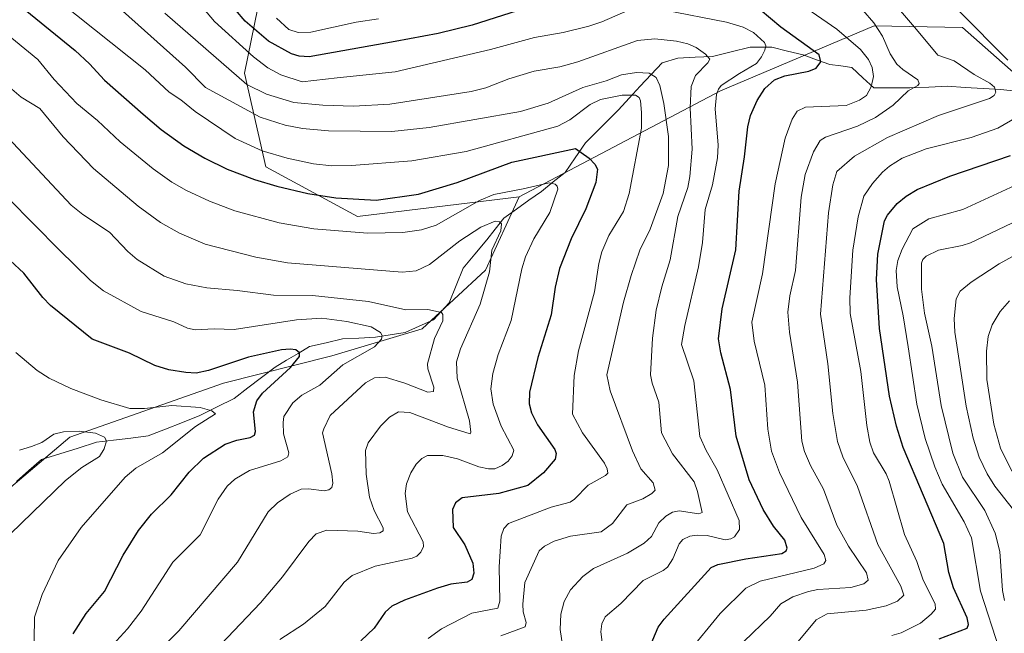
# Model space of a CAD drawing. Units: metres. Extents: x 657977 to 661429, y 4758013 to 4760406.
# Drawn here: x 659552 to 659799, y 4760096 to 4760250 of the extents above; entities that cross this region are included whole.
import ezdxf

# ---------------------------------------------------------------- set-up
doc = ezdxf.new("R2010")
doc.units = ezdxf.units.M
doc.header["$MEASUREMENT"] = 0
for name, color, linetype, lineweight in [('Arbolado forestal CxS', 92, 'Continuous', 0), ('Corriente natural lineal', 142, 'Continuous', 13), ('Curva de nivel maestra', 36, 'Continuous', 30), ('Curva de nivel normal', 36, 'Continuous', 0)]:
    doc.layers.add(name, color=color, linetype=linetype, lineweight=lineweight)

# ---------------------------------------------------------------- blocks, each defined once
blk = doc.blocks.new('*U150')
at = {"layer": 'Arbolado forestal CxS', "color": 92, "linetype": 'Continuous', "lineweight": 0}
blk.add_polyline3d([(659809.52, 4760229.75, 1122.62), (659789, 4760247.95, 1118.56), (659766.77, 4760248.34, 1109.82), (659728.22, 4760232.03, 1097.22), (659677.72, 4760205.44, 1068.53), (659637.13, 4760200.55, 1070.38), (659614.13, 4760213, 1075.83), (659608.79, 4760236.44, 1090.06), (659615.41, 4760268.9, 1110.23), (659631, 4760294.48, 1119.83), (659671.16, 4760336.84, 1137.74), (659703.21, 4760349.24, 1158.57), (659727.02, 4760363.98, 1154.34), (659731.02, 4760367.23, 1152.87), (660514.92, 4760385.51, 1377.65)], dxfattribs=at)
blk = doc.blocks.new('*U151')
at = {"layer": 'Arbolado forestal CxS', "color": 92, "linetype": 'Continuous', "lineweight": 0}
blk.add_polyline3d([(659466.9412, 4760361.0673, 1038.4069), (659731.0152, 4760367.2267, 1152.8738), (659727.0185, 4760363.9795, 1154.3351), (659703.2137, 4760349.2429, 1158.5684), (659671.1589, 4760336.8363, 1137.7448), (659630.9961, 4760294.4779, 1119.8325), (659615.4089, 4760268.9033, 1110.2332), (659608.7877, 4760236.4397, 1090.0567), (659614.1321, 4760213.0001, 1075.8283), (659637.1315, 4760200.5509, 1070.3782), (659677.7159, 4760205.4415, 1068.5332), (659669.2617, 4760187.0517, 1066.5934), (659653.3947, 4760172.3179, 1060.1165), (659630.7271, 4760165.5183, 1055.8378), (659603.5255, 4760158.7175, 1047.0648), (659564.9911, 4760145.1179, 1038.8787), (659543.4571, 4760126.9833, 1036.9241)], dxfattribs=at)
blk = doc.blocks.new('*U164')
at = {"layer": 'Curva de nivel normal', "color": 36, "linetype": 'Continuous', "lineweight": 0}
blk.add_polyline3d([(659588.77, 4760251.52, 1090), (659609.35, 4760233.66, 1090), (659614.33, 4760231.23, 1090), (659621.17, 4760229.11, 1090), (659628.41, 4760228.42, 1090), (659636.14, 4760228.18, 1090), (659645.23, 4760228.68, 1090), (659665.69, 4760231.89, 1090), (659669.33, 4760232.82, 1090), (659675.09, 4760235.03, 1090), (659681.49, 4760236.99, 1090), (659687.9, 4760238.06, 1090), (659692.41, 4760239.31, 1090), (659707.39, 4760244.7, 1090), (659711.77, 4760245.05, 1090), (659717.17, 4760244.54, 1090), (659720.01, 4760243.81, 1090), (659722.09, 4760242.91, 1090), (659724.47, 4760241.27, 1090), (659725.53, 4760240, 1090), (659725.02, 4760239.07, 1090), (659721.96, 4760235.85, 1090), (659720.88, 4760233.14, 1090), (659720.59, 4760227.78, 1090), (659721.08, 4760217.37, 1090), (659720.55, 4760210.52, 1090), (659720.03, 4760207.78, 1090), (659717.55, 4760200.49, 1090), (659715.62, 4760189.66, 1090), (659713.49, 4760182.88, 1090), (659712.12, 4760177.01, 1090), (659711.15, 4760170.02, 1090), (659710.69, 4760160.79, 1090), (659711.09, 4760158.71, 1090), (659712.79, 4760153.94, 1090), (659713.42, 4760146.24, 1090), (659716.22, 4760140.94, 1090), (659721.65, 4760133.93, 1090), (659722.5, 4760131.55, 1090), (659723.66, 4760126.26, 1090), (659722.79, 4760125.94, 1090), (659717.88, 4760126.67, 1090), (659716.19, 4760126.31, 1090), (659714.51, 4760125.35, 1090), (659712.79, 4760123.68, 1090), (659710.91, 4760120.25, 1090), (659709.08, 4760118.56, 1090), (659704.91, 4760116.04, 1090), (659696.37, 4760112.2, 1090), (659693.71, 4760110.22, 1090), (659690.63, 4760106.82, 1090), (659688.97, 4760103.96, 1090), (659688.17, 4760100.79, 1090), (659687.96, 4760096.87, 1090), (659688.69, 4760092.4, 1090)], dxfattribs=at)
blk = doc.blocks.new('*U165')
at = {"layer": 'Curva de nivel normal', "color": 36, "linetype": 'Continuous', "lineweight": 0}
blk.add_polyline3d([(659743.95, 4760089.4, 1115), (659752.27, 4760099.34, 1115), (659754.98, 4760100.85, 1115), (659764.78, 4760101.79, 1115), (659769.77, 4760102.84, 1115), (659772.62, 4760104.02, 1115), (659774.21, 4760105.51, 1115), (659773.52, 4760107.75, 1115), (659767.74, 4760118.22, 1115), (659762.57, 4760132.82, 1115), (659758.9, 4760140.2, 1115), (659757.58, 4760144.04, 1115), (659756.43, 4760151.06, 1115), (659755.2, 4760163.57, 1115), (659753.32, 4760176, 1115), (659755.32, 4760201.46, 1115), (659756.4, 4760208.47, 1115), (659757.45, 4760211.82, 1115), (659761.87, 4760215.64, 1115), (659770.15, 4760220.36, 1115), (659782.96, 4760225.83, 1115), (659795.7, 4760230.15, 1115), (659796.9, 4760230.83, 1115), (659797.34, 4760231.71, 1115), (659796.96, 4760232.99, 1115), (659795.84, 4760233.94, 1115), (659791.9, 4760236.15, 1115), (659786.89, 4760239.53, 1115), (659782.74, 4760240.99, 1115), (659777.38, 4760247.45, 1115), (659773.41, 4760252.13, 1115)], dxfattribs=at)
blk = doc.blocks.new('*U169')
at = {"layer": 'Curva de nivel normal', "color": 36, "linetype": 'Continuous', "lineweight": 0}
blk.add_polyline3d([(659576.58, 4760253.57, 1085), (659593.94, 4760237.97, 1085), (659598.96, 4760232.91, 1085), (659612.75, 4760225.42, 1085), (659619, 4760223.46, 1085), (659623.36, 4760222.61, 1085), (659629.83, 4760221.98, 1085), (659645.79, 4760221.81, 1085), (659655.09, 4760222.81, 1085), (659678.04, 4760226.88, 1085), (659684.98, 4760228.98, 1085), (659693.69, 4760232.88, 1085), (659699.53, 4760234.52, 1085), (659703.39, 4760236.02, 1085), (659707.12, 4760236.65, 1085), (659710.32, 4760236.43, 1085), (659712.08, 4760235.38, 1085), (659712.97, 4760233.35, 1085), (659714.04, 4760228.9, 1085), (659715.19, 4760220.61, 1085), (659715.22, 4760213.27, 1085), (659713.87, 4760206.32, 1085), (659710.58, 4760197.32, 1085), (659707.95, 4760192.1, 1085), (659705.83, 4760185.75, 1085), (659703.91, 4760179, 1085), (659699.74, 4760160.79, 1085), (659700.58, 4760156.79, 1085), (659706.11, 4760141.72, 1085), (659708.27, 4760137.25, 1085), (659711.36, 4760133.67, 1085), (659711.82, 4760131.85, 1085), (659711.03, 4760131.04, 1085), (659708.7, 4760129.68, 1085), (659704.75, 4760128.16, 1085), (659701.17, 4760123.49, 1085), (659698.26, 4760121.39, 1085), (659690.58, 4760120.28, 1085), (659686.47, 4760119.08, 1085), (659684.05, 4760117.85, 1085), (659682.72, 4760116.68, 1085), (659679.14, 4760108.72, 1085), (659678.62, 4760103.24, 1085), (659678.74, 4760101.37, 1085), (659679.49, 4760098.63, 1085), (659679.21, 4760097.57, 1085), (659673.14, 4760095.28, 1085)], dxfattribs=at)
blk = doc.blocks.new('*U171')
at = {"layer": 'Curva de nivel normal', "color": 36, "linetype": 'Continuous', "lineweight": 0}
blk.add_polyline3d([(659551.4, 4760166.4, 1045), (659556.76, 4760161.86, 1045), (659559.73, 4760159.97, 1045), (659565.21, 4760157.33, 1045), (659572.7, 4760154.52, 1045), (659580.04, 4760152.35, 1045), (659583.69, 4760152.32, 1045), (659590.53, 4760153.14, 1045), (659597.64, 4760152.63, 1045), (659600.56, 4760151.79, 1045), (659601.51, 4760151, 1045), (659596.52, 4760147.82, 1045), (659588.19, 4760141.23, 1045), (659581.51, 4760137.34, 1045), (659578.82, 4760135.14, 1045), (659567.78, 4760122.49, 1045), (659562.01, 4760114.19, 1045), (659557.97, 4760105.67, 1045), (659556.07, 4760100.01, 1045), (659556.03, 4760094.25, 1045), (659557.75, 4760084.7, 1045), (659557.55, 4760082.7, 1045), (659553.23, 4760074.16, 1045), (659550.33, 4760067.24, 1045)], dxfattribs=at)
blk = doc.blocks.new('*U175')
at = {"layer": 'Curva de nivel normal', "color": 36, "linetype": 'Continuous', "lineweight": 0}
blk.add_polyline3d([(659801.33, 4760136.66, 1145), (659798.52, 4760142.37, 1145), (659796.84, 4760148.41, 1145), (659795.05, 4760159.6, 1145), (659794.95, 4760166.74, 1145), (659795.39, 4760170.45, 1145), (659796.41, 4760173.33, 1145), (659798.38, 4760176.65, 1145), (659800.78, 4760179.36, 1145)], dxfattribs=at)
blk = doc.blocks.new('*U176')
at = {"layer": 'Curva de nivel normal', "color": 36, "linetype": 'Continuous', "lineweight": 0}
blk.add_polyline3d([(659534.84, 4760235.81, 1060), (659565.26, 4760203.38, 1060), (659568.2, 4760200.98, 1060), (659574.92, 4760196.61, 1060), (659579.54, 4760191.71, 1060), (659581.89, 4760189.76, 1060), (659588.61, 4760185.58, 1060), (659594.04, 4760183.63, 1060), (659599.37, 4760182.59, 1060), (659606.98, 4760181.96, 1060), (659616.04, 4760180.74, 1060), (659625.86, 4760180.66, 1060), (659639.94, 4760179.2, 1060), (659649.27, 4760177.14, 1060), (659654.78, 4760177.15, 1060), (659658.19, 4760176.41, 1060), (659658.59, 4760175.95, 1060), (659658.56, 4760174.31, 1060), (659656.49, 4760169.91, 1060), (659654.72, 4760163.52, 1060), (659654.81, 4760162.33, 1060), (659656.26, 4760157.74, 1060), (659656.19, 4760156.58, 1060), (659654.75, 4760156.48, 1060), (659649.01, 4760158.74, 1060), (659644.1, 4760160.19, 1060), (659641.38, 4760160, 1060), (659639.13, 4760158.78, 1060), (659630.32, 4760150.55, 1060), (659628.67, 4760147.21, 1060), (659628.36, 4760146.24, 1060), (659630.74, 4760135.99, 1060), (659630.97, 4760133.63, 1060), (659630.73, 4760132.56, 1060), (659629.98, 4760131.93, 1060), (659628.8, 4760131.67, 1060), (659624.86, 4760132.21, 1060), (659623.01, 4760132.14, 1060), (659620.21, 4760130.82, 1060), (659617.05, 4760128.7, 1060), (659614.75, 4760126.44, 1060), (659606.99, 4760113.8, 1060), (659592.27, 4760096.57, 1060), (659581.78, 4760085.9, 1060)], dxfattribs=at)
blk = doc.blocks.new('*U178')
at = {"layer": 'Curva de nivel normal', "color": 36, "linetype": 'Continuous', "lineweight": 0}
blk.add_polyline3d([(659798.26, 4760091.77, 1130), (659793.49, 4760106.53, 1130), (659791.24, 4760119.92, 1130), (659789.35, 4760123.89, 1130), (659783.84, 4760133.37, 1130), (659781.98, 4760137.75, 1130), (659779.6, 4760144.79, 1130), (659777.48, 4760153.44, 1130), (659775.31, 4760167.83, 1130), (659774.08, 4760175.63, 1130), (659772.54, 4760182.83, 1130), (659772.28, 4760187, 1130), (659772.77, 4760189.44, 1130), (659773.86, 4760192.31, 1130), (659776.47, 4760197.39, 1130), (659780.49, 4760199.91, 1130), (659789.02, 4760202.27, 1130), (659818.42, 4760215.82, 1130)], dxfattribs=at)
blk = doc.blocks.new('*U180')
at = {"layer": 'Curva de nivel normal', "color": 36, "linetype": 'Continuous', "lineweight": 0}
blk.add_polyline3d([(659801.76, 4760126.93, 1140), (659797.06, 4760132.85, 1140), (659795.13, 4760135.93, 1140), (659793.16, 4760140.1, 1140), (659791.6, 4760144.92, 1140), (659789.87, 4760152.92, 1140), (659787.05, 4760171.52, 1140), (659786.89, 4760174.89, 1140), (659787.33, 4760179.88, 1140), (659788.35, 4760181.82, 1140), (659791.12, 4760184.03, 1140), (659798.17, 4760188.62, 1140), (659804.65, 4760192.24, 1140)], dxfattribs=at)
blk = doc.blocks.new('*U185')
at = {"layer": 'Curva de nivel normal', "color": 36, "linetype": 'Continuous', "lineweight": 0}
blk.add_polyline3d([(659562.49, 4760254.29, 1080), (659583.87, 4760237.33, 1080), (659589.9, 4760231.71, 1080), (659592.83, 4760229.82, 1080), (659596.4, 4760226.87, 1080), (659606.4, 4760220.09, 1080), (659613.2, 4760217.02, 1080), (659619.49, 4760215.16, 1080), (659626.1, 4760213.75, 1080), (659630.73, 4760213.23, 1080), (659635.67, 4760213.29, 1080), (659650.77, 4760214.52, 1080), (659664.44, 4760216.84, 1080), (659687.41, 4760223.16, 1080), (659690.44, 4760224.77, 1080), (659695.49, 4760228.63, 1080), (659698.15, 4760229.9, 1080), (659703.54, 4760230.92, 1080), (659706.93, 4760230.93, 1080), (659707.79, 4760230.39, 1080), (659708.14, 4760229.5, 1080), (659708.44, 4760226.6, 1080), (659708.37, 4760222.64, 1080), (659705.29, 4760206.3, 1080), (659703.9, 4760201.8, 1080), (659700.17, 4760195.77, 1080), (659698.42, 4760191.62, 1080), (659697.67, 4760188.7, 1080), (659696.6, 4760181.62, 1080), (659692.57, 4760166.79, 1080), (659691.49, 4760160.63, 1080), (659691.13, 4760150.92, 1080), (659693.59, 4760146.23, 1080), (659699.14, 4760138.61, 1080), (659699.82, 4760137.21, 1080), (659699.94, 4760136.15, 1080), (659699.36, 4760135.53, 1080), (659694.99, 4760133.14, 1080), (659691.56, 4760129.57, 1080), (659690.52, 4760128.85, 1080), (659685.7, 4760127.59, 1080), (659675.07, 4760123.47, 1080), (659673.9, 4760122.24, 1080), (659673.21, 4760120.32, 1080), (659672.67, 4760112.6, 1080), (659672.82, 4760104.04, 1080), (659672.34, 4760102.25, 1080), (659665.85, 4760100.99, 1080), (659658.23, 4760097.08, 1080), (659654.91, 4760094.67, 1080)], dxfattribs=at)
blk = doc.blocks.new('*U188')
at = {"layer": 'Curva de nivel normal', "color": 36, "linetype": 'Continuous', "lineweight": 0}
for points in [[(659720.19, 4760091.22, 1105), (659728.18, 4760100.94, 1105), (659734.62, 4760107.31, 1105), (659738.17, 4760109, 1105), (659751.76, 4760112.28, 1105), (659754.19, 4760113.35, 1105), (659754.66, 4760114.25, 1105), (659754.25, 4760115.73, 1105), (659748.46, 4760125, 1105), (659743, 4760136.33, 1105), (659741.01, 4760141.63, 1105), (659740.12, 4760147.12, 1105), (659739.34, 4760158.22, 1105), (659736.72, 4760169.28, 1105), (659736.07, 4760174.02, 1105), (659738.78, 4760186.14, 1105), (659741.98, 4760208.75, 1105), (659744.5, 4760220.2, 1105), (659746.18, 4760224.91, 1105), (659747.51, 4760226.91, 1105), (659749.52, 4760227.98, 1105), (659759.79, 4760228.37, 1105), (659763.12, 4760229.72, 1105), (659764.87, 4760230.91, 1105), (659766.08, 4760233.03, 1105), (659766.64, 4760235.61, 1105), (659766.33, 4760237.88, 1105), (659765.38, 4760239.87, 1105), (659763.39, 4760242.39, 1105), (659757.4, 4760247.53, 1105), (659737.23, 4760261.51, 1105)], [(659642.38, 4760250.1, 1105), (659636.79, 4760249.25, 1105), (659625.46, 4760246.79, 1105), (659622.23, 4760246.7, 1105), (659619.94, 4760247.43, 1105), (659616.78, 4760250.28, 1105)]]:
    blk.add_polyline3d(points, dxfattribs=at)
blk = doc.blocks.new('*U189')
at = {"layer": 'Curva de nivel normal', "color": 36, "linetype": 'Continuous', "lineweight": 0}
blk.add_polyline3d([(659536.55, 4760218.14, 1055), (659562.32, 4760192.1, 1055), (659570.11, 4760184.49, 1055), (659573.4, 4760181.87, 1055), (659582.86, 4760176.7, 1055), (659591.02, 4760174.13, 1055), (659594.51, 4760172.51, 1055), (659596.44, 4760172.06, 1055), (659601.16, 4760172.35, 1055), (659606.22, 4760172.14, 1055), (659621.83, 4760174.57, 1055), (659628.19, 4760175.03, 1055), (659634.45, 4760174.2, 1055), (659640.57, 4760172.82, 1055), (659642.94, 4760171.4, 1055), (659643.33, 4760170.67, 1055), (659643.14, 4760169.78, 1055), (659641.39, 4760167.81, 1055), (659633.5, 4760163.34, 1055), (659627.65, 4760158.22, 1055), (659623.13, 4760155.7, 1055), (659620.94, 4760153.77, 1055), (659618.68, 4760150.35, 1055), (659618.45, 4760148.8, 1055), (659618.58, 4760146.03, 1055), (659619.94, 4760141.24, 1055), (659619.62, 4760140.21, 1055), (659617.91, 4760139.24, 1055), (659610.05, 4760136.8, 1055), (659606.38, 4760134.63, 1055), (659604.42, 4760132.89, 1055), (659602.16, 4760129.57, 1055), (659597.68, 4760120.68, 1055), (659590.83, 4760113.81, 1055), (659582.89, 4760101.51, 1055), (659579.39, 4760097.08, 1055), (659573.88, 4760091.02, 1055)], dxfattribs=at)
blk = doc.blocks.new('*U191')
at = {"layer": 'Curva de nivel normal', "color": 36, "linetype": 'Continuous', "lineweight": 0}
blk.add_polyline3d([(659549.23, 4760233.47, 1065), (659552.77, 4760230.47, 1065), (659557.44, 4760227.57, 1065), (659563.3, 4760220.51, 1065), (659570.85, 4760212.56, 1065), (659582.09, 4760203.12, 1065), (659587.67, 4760199, 1065), (659592.48, 4760196.33, 1065), (659598.91, 4760193.59, 1065), (659611.65, 4760190.31, 1065), (659619.55, 4760188.9, 1065), (659648.38, 4760186.59, 1065), (659651.89, 4760186.88, 1065), (659655.23, 4760188.5, 1065), (659662.82, 4760194.37, 1065), (659668.06, 4760197.83, 1065), (659671.66, 4760199.31, 1065), (659672.79, 4760199.18, 1065), (659673.29, 4760198.65, 1065), (659673.07, 4760196.91, 1065), (659670.88, 4760192.06, 1065), (659670.3, 4760186.64, 1065), (659667.88, 4760178.51, 1065), (659663.01, 4760167.35, 1065), (659662, 4760164.03, 1065), (659662.18, 4760159.98, 1065), (659665.28, 4760149.24, 1065), (659665.59, 4760146.38, 1065), (659665.45, 4760146.03, 1065), (659665.14, 4760146.09, 1065), (659659.98, 4760147.7, 1065), (659650.25, 4760151.31, 1065), (659647.44, 4760151.55, 1065), (659645.21, 4760150.2, 1065), (659642.92, 4760147.92, 1065), (659639.84, 4760143.73, 1065), (659639.12, 4760141.82, 1065), (659639.28, 4760135.9, 1065), (659640.16, 4760130.11, 1065), (659641.3, 4760126.72, 1065), (659643.58, 4760122.4, 1065), (659643.6, 4760121.64, 1065), (659642.78, 4760121.18, 1065), (659641.17, 4760120.98, 1065), (659637.21, 4760121.56, 1065), (659629.46, 4760121.79, 1065), (659626.77, 4760120.87, 1065), (659624.9, 4760118.99, 1065), (659618.29, 4760110.12, 1065), (659612.79, 4760103.63, 1065), (659599.54, 4760089.63, 1065)], dxfattribs=at)
blk = doc.blocks.new('*U193')
at = {"layer": 'Curva de nivel normal', "color": 36, "linetype": 'Continuous', "lineweight": 0}
blk.add_polyline3d([(659799.49, 4760104.14, 1135), (659799.01, 4760106.65, 1135), (659798.34, 4760116.49, 1135), (659797.19, 4760121.03, 1135), (659794.6, 4760126.74, 1135), (659788.97, 4760135.14, 1135), (659786.56, 4760141.11, 1135), (659783.6, 4760153.09, 1135), (659781.25, 4760167.96, 1135), (659779.43, 4760176.3, 1135), (659778.65, 4760182.25, 1135), (659778.66, 4760188.81, 1135), (659779, 4760189.71, 1135), (659779.81, 4760190.53, 1135), (659782.91, 4760192.07, 1135), (659788.84, 4760193.22, 1135), (659790.95, 4760193.92, 1135), (659806.58, 4760201.37, 1135)], dxfattribs=at)
blk = doc.blocks.new('*U200')
at = {"layer": 'Curva de nivel normal', "color": 36, "linetype": 'Continuous', "lineweight": 0}
for points in [[(659698.52, 4760093.7, 1095), (659698.17, 4760096.28, 1095), (659698.45, 4760098.36, 1095), (659699.31, 4760100.1, 1095), (659703.22, 4760103.46, 1095), (659708.86, 4760109.16, 1095), (659713.83, 4760111.72, 1095), (659714.89, 4760112.58, 1095), (659716.29, 4760114.62, 1095), (659717.89, 4760118.43, 1095), (659718.75, 4760119.47, 1095), (659720.55, 4760120.31, 1095), (659722.41, 4760120.6, 1095), (659724.85, 4760120.46, 1095), (659729.38, 4760119.4, 1095), (659730.82, 4760119.62, 1095), (659731.72, 4760120.13, 1095), (659733.01, 4760122, 1095), (659732.94, 4760124.22, 1095), (659727.4, 4760136.99, 1095), (659724.62, 4760141.78, 1095), (659723.08, 4760145.29, 1095), (659721.5, 4760159.26, 1095), (659718.44, 4760168.44, 1095), (659719.24, 4760173.19, 1095), (659722.75, 4760187.85, 1095), (659723.68, 4760193.95, 1095), (659724.4, 4760202.26, 1095), (659726.25, 4760208.46, 1095), (659727.47, 4760215.26, 1095), (659727.65, 4760218.41, 1095), (659726.92, 4760227.56, 1095), (659727.24, 4760231.09, 1095), (659727.71, 4760232.44, 1095), (659728.43, 4760233.38, 1095), (659732.96, 4760236.41, 1095), (659737.28, 4760238.9, 1095), (659738.55, 4760240.56, 1095), (659739.38, 4760242.27, 1095), (659739.57, 4760243.29, 1095), (659739.24, 4760244.19, 1095), (659736.54, 4760246.71, 1095), (659733.89, 4760248.01, 1095), (659729.77, 4760249.24, 1095), (659714.24, 4760252.3, 1095)], [(659704.94, 4760252.16, 1095), (659698.48, 4760249.32, 1095), (659695.19, 4760248.25, 1095), (659688.72, 4760246.67, 1095), (659681.56, 4760245.38, 1095), (659670.53, 4760242.43, 1095), (659646.55, 4760236.83, 1095), (659632.04, 4760235.31, 1095), (659623.28, 4760234.26, 1095), (659617.88, 4760236.07, 1095), (659614.68, 4760237.85, 1095), (659611.01, 4760240.56, 1095), (659601.24, 4760249.4, 1095), (659595.25, 4760256.63, 1095)]]:
    blk.add_polyline3d(points, dxfattribs=at)
blk = doc.blocks.new('*U203')
at = {"layer": 'Curva de nivel normal', "color": 36, "linetype": 'Continuous', "lineweight": 0}
blk.add_polyline3d([(659552.29, 4760141.9, 1040), (659555.36, 4760142.8, 1040), (659557.91, 4760143.85, 1040), (659560.9, 4760145.89, 1040), (659563.36, 4760146.51, 1040), (659567.33, 4760146.65, 1040), (659571.41, 4760146.2, 1040), (659573.64, 4760145.16, 1040), (659574.13, 4760144.22, 1040), (659573.58, 4760142.22, 1040), (659572.39, 4760140.31, 1040), (659567.99, 4760137.58, 1040), (659563.9, 4760134.32, 1040), (659550, 4760120.8, 1040)], dxfattribs=at)
blk = doc.blocks.new('*U205')
at = {"layer": 'Curva de nivel normal', "color": 36, "linetype": 'Continuous', "lineweight": 0}
blk.add_polyline3d([(659734.06, 4760093.92, 1110), (659740.73, 4760100.23, 1110), (659743.33, 4760103.35, 1110), (659746.41, 4760105.08, 1110), (659750.29, 4760106.47, 1110), (659752.62, 4760106.92, 1110), (659760.96, 4760107.4, 1110), (659764.24, 4760108.32, 1110), (659765.31, 4760109.3, 1110), (659764.91, 4760111.14, 1110), (659760.36, 4760117.84, 1110), (659757.41, 4760123.06, 1110), (659754.09, 4760132.15, 1110), (659750.84, 4760138.04, 1110), (659749.29, 4760141.6, 1110), (659748.64, 4760144.11, 1110), (659747.59, 4760158.94, 1110), (659745.51, 4760171.52, 1110), (659745.11, 4760176.51, 1110), (659745.65, 4760180.61, 1110), (659747.04, 4760186.99, 1110), (659748.51, 4760205.39, 1110), (659749.51, 4760211.05, 1110), (659751.58, 4760216.73, 1110), (659753.27, 4760219.59, 1110), (659754.59, 4760220.39, 1110), (659762.64, 4760223.21, 1110), (659767.13, 4760225.35, 1110), (659771.53, 4760228.42, 1110), (659775.29, 4760232.03, 1110), (659777.76, 4760233.35, 1110), (659778.1, 4760233.91, 1110), (659777.74, 4760234.84, 1110), (659773.97, 4760237.38, 1110), (659772.49, 4760238.76, 1110), (659770.83, 4760241.31, 1110), (659768.85, 4760245.73, 1110), (659766.69, 4760249.13, 1110), (659763.96, 4760252.24, 1110)], dxfattribs=at)
blk = doc.blocks.new('*U207')
at = {"layer": 'Curva de nivel normal', "color": 36, "linetype": 'Continuous', "lineweight": 0}
for points in [[(659771.23, 4760095.38, 1120), (659773.59, 4760096.05, 1120), (659778.41, 4760098.52, 1120), (659781.08, 4760100.72, 1120), (659782.15, 4760102.04, 1120), (659782.12, 4760103.36, 1120), (659779.07, 4760109.24, 1120), (659777.5, 4760113.94, 1120), (659774.44, 4760120.75, 1120), (659770.52, 4760134.1, 1120), (659769.77, 4760135.94, 1120), (659766.64, 4760141.22, 1120), (659765.67, 4760143.91, 1120), (659764.92, 4760148.04, 1120), (659763.41, 4760161.65, 1120), (659760.76, 4760176.15, 1120), (659760.65, 4760180.13, 1120), (659761.41, 4760192.1, 1120), (659762.81, 4760200.41, 1120), (659764.2, 4760205.64, 1120), (659766.37, 4760208.81, 1120), (659768.9, 4760211.67, 1120), (659770.61, 4760213.11, 1120), (659773.82, 4760215.11, 1120), (659779.87, 4760217.5, 1120), (659791.12, 4760220.32, 1120), (659797.85, 4760222.69, 1120), (659805.81, 4760227.24, 1120)], [(659800.36, 4760239.72, 1120), (659788.09, 4760252.01, 1120)]]:
    blk.add_polyline3d(points, dxfattribs=at)
blk = doc.blocks.new('*U210')
at = {"layer": 'Curva de nivel normal', "color": 36, "linetype": 'Continuous', "lineweight": 0}
blk.add_polyline3d([(659545.61, 4760249.14, 1070), (659556.93, 4760239.9, 1070), (659561.03, 4760234.87, 1070), (659566.7, 4760228.87, 1070), (659571.88, 4760224.62, 1070), (659577.57, 4760219.26, 1070), (659585.88, 4760212.48, 1070), (659590.59, 4760209.12, 1070), (659594.25, 4760207.05, 1070), (659599.97, 4760204.36, 1070), (659606.35, 4760201.9, 1070), (659617.51, 4760198.89, 1070), (659626.22, 4760197.39, 1070), (659639.61, 4760196.3, 1070), (659648.53, 4760196.46, 1070), (659653.16, 4760197.14, 1070), (659656.88, 4760198.35, 1070), (659667.79, 4760204.5, 1070), (659671.37, 4760206.07, 1070), (659678.71, 4760207.48, 1070), (659685.25, 4760208.98, 1070), (659686.75, 4760208.66, 1070), (659687.28, 4760208.11, 1070), (659687.41, 4760207.41, 1070), (659685.37, 4760201.51, 1070), (659681.41, 4760194.92, 1070), (659679.3, 4760190.41, 1070), (659678.4, 4760187.35, 1070), (659675.73, 4760174.44, 1070), (659672.42, 4760165.88, 1070), (659671.12, 4760161.12, 1070), (659670.62, 4760157.32, 1070), (659671.21, 4760153.46, 1070), (659673.15, 4760147.95, 1070), (659676.36, 4760141.86, 1070), (659675.97, 4760140.49, 1070), (659674.93, 4760139.17, 1070), (659673.43, 4760138.05, 1070), (659671.62, 4760137.24, 1070), (659670.05, 4760137.2, 1070), (659667.57, 4760137.7, 1070), (659662.22, 4760139.73, 1070), (659658.58, 4760140.52, 1070), (659654.69, 4760140.53, 1070), (659653.31, 4760139.84, 1070), (659651.87, 4760138.39, 1070), (659650.53, 4760136.23, 1070), (659649.47, 4760133.43, 1070), (659649.08, 4760131, 1070), (659649.69, 4760126.45, 1070), (659653.61, 4760118.87, 1070), (659653.68, 4760117.73, 1070), (659653, 4760116.28, 1070), (659652.01, 4760115.31, 1070), (659650.89, 4760114.79, 1070), (659641.61, 4760112.81, 1070), (659635.76, 4760110.41, 1070), (659633.81, 4760108.77, 1070), (659629.06, 4760102.67, 1070), (659623.59, 4760098.21, 1070), (659617.62, 4760094.39, 1070)], dxfattribs=at)
blk = doc.blocks.new('*U214')
at = {"layer": 'Curva de nivel maestra', "color": 36, "linetype": 'Continuous', "lineweight": 30}
blk.add_polyline3d([(659565.81, 4760095.79, 1050), (659569.01, 4760100.89, 1050), (659573.69, 4760106.45, 1050), (659578.33, 4760115.54, 1050), (659582.15, 4760121.76, 1050), (659585.45, 4760125.83, 1050), (659590.38, 4760130.72, 1050), (659594.86, 4760136.41, 1050), (659598.48, 4760139.89, 1050), (659603.94, 4760143.37, 1050), (659606.87, 4760144.4, 1050), (659610.23, 4760145.04, 1050), (659611.31, 4760145.67, 1050), (659611.52, 4760146.54, 1050), (659611.03, 4760151.49, 1050), (659611.9, 4760154.28, 1050), (659613.32, 4760156.22, 1050), (659620.36, 4760162.64, 1050), (659622.61, 4760165.42, 1050), (659622.57, 4760166.3, 1050), (659621.64, 4760167.05, 1050), (659620.23, 4760167.25, 1050), (659618.03, 4760167.03, 1050), (659609.81, 4760165.19, 1050), (659599.74, 4760161.88, 1050), (659596.67, 4760161.23, 1050), (659594.02, 4760161.38, 1050), (659589.76, 4760162.07, 1050), (659586.3, 4760163.1, 1050), (659579.96, 4760166.25, 1050), (659570.58, 4760169.72, 1050), (659560.11, 4760178.17, 1050), (659558.2, 4760180.17, 1050), (659553.42, 4760186.32, 1050), (659546.47, 4760192.63, 1050)], dxfattribs=at)
blk = doc.blocks.new('*U218')
at = {"layer": 'Curva de nivel maestra', "color": 36, "linetype": 'Continuous', "lineweight": 30}
for points in [[(659708.29, 4760087.4, 1100), (659712.62, 4760097.52, 1100), (659714.07, 4760099.53, 1100), (659725.89, 4760112.43, 1100), (659727.6, 4760113.24, 1100), (659734.63, 4760114.64, 1100), (659743.62, 4760115.99, 1100), (659744.72, 4760116.6, 1100), (659744.99, 4760117.29, 1100), (659744.34, 4760119.33, 1100), (659741.53, 4760122.85, 1100), (659738.95, 4760127.05, 1100), (659735.41, 4760134.45, 1100), (659732.18, 4760145.43, 1100), (659730.76, 4760157.1, 1100), (659728.29, 4760166.3, 1100), (659727.69, 4760169.84, 1100), (659728.68, 4760177.34, 1100), (659732.08, 4760192.12, 1100), (659732.9, 4760206.83, 1100), (659734.26, 4760215.49, 1100), (659735.06, 4760222.99, 1100), (659735.78, 4760225.87, 1100), (659737.43, 4760229.58, 1100), (659739.39, 4760232.65, 1100), (659741.76, 4760234.8, 1100), (659744.38, 4760235.82, 1100), (659750.38, 4760236.96, 1100), (659752.23, 4760237.71, 1100), (659753.38, 4760239.31, 1100), (659752.96, 4760241.06, 1100), (659743.4, 4760248.04, 1100), (659738.17, 4760252.37, 1100)], [(659692.43, 4760257.04, 1100), (659665.9, 4760248.54, 1100), (659657.42, 4760246.44, 1100), (659646.62, 4760244.45, 1100), (659625.02, 4760240.54, 1100), (659622.5, 4760240.77, 1100), (659620.61, 4760241.34, 1100), (659614.83, 4760244.54, 1100), (659608.98, 4760249.51, 1100), (659606.52, 4760252.35, 1100)]]:
    blk.add_polyline3d(points, dxfattribs=at)
blk = doc.blocks.new('*U220')
at = {"layer": 'Curva de nivel maestra', "color": 36, "linetype": 'Continuous', "lineweight": 30}
blk.add_polyline3d([(659550.16, 4760255.37, 1075), (659566.33, 4760242.13, 1075), (659569.88, 4760238.85, 1075), (659573.64, 4760234.72, 1075), (659583.32, 4760226.17, 1075), (659587.9, 4760222.35, 1075), (659593.52, 4760218.28, 1075), (659598.83, 4760215.11, 1075), (659604.42, 4760212.41, 1075), (659611.32, 4760209.81, 1075), (659616.87, 4760208.15, 1075), (659624.71, 4760206.29, 1075), (659631.71, 4760205.17, 1075), (659641.86, 4760204.65, 1075), (659652.46, 4760206.14, 1075), (659662.12, 4760209.02, 1075), (659675.89, 4760214.17, 1075), (659691.84, 4760217.55, 1075), (659695.28, 4760215.11, 1075), (659696.68, 4760213.68, 1075), (659697.33, 4760212.38, 1075), (659696.93, 4760209.02, 1075), (659694.46, 4760202.47, 1075), (659690.72, 4760194.9, 1075), (659687.81, 4760187.47, 1075), (659686.73, 4760182.78, 1075), (659685.7, 4760175.85, 1075), (659682.4, 4760165.17, 1075), (659680.26, 4760156.48, 1075), (659680.25, 4760153.49, 1075), (659680.81, 4760151.27, 1075), (659682.33, 4760148.29, 1075), (659686.67, 4760142.1, 1075), (659686.98, 4760141.03, 1075), (659686.72, 4760139.66, 1075), (659683.84, 4760136.17, 1075), (659679.92, 4760133.02, 1075), (659672.57, 4760131.02, 1075), (659663.39, 4760129.96, 1075), (659661.71, 4760128.71, 1075), (659660.99, 4760126.98, 1075), (659661.11, 4760122.48, 1075), (659664.05, 4760118.14, 1075), (659666.05, 4760113.51, 1075), (659666.36, 4760111.05, 1075), (659665.84, 4760109.42, 1075), (659664.64, 4760108.76, 1075), (659660.58, 4760108.31, 1075), (659657.23, 4760107.3, 1075), (659648.96, 4760104.3, 1075), (659645.74, 4760102.73, 1075), (659644.07, 4760101.23, 1075), (659641.29, 4760097.27, 1075), (659638.01, 4760094.05, 1075)], dxfattribs=at)
blk = doc.blocks.new('*U222')
at = {"layer": 'Curva de nivel maestra', "color": 36, "linetype": 'Continuous', "lineweight": 30}
blk.add_polyline3d([(659783.09, 4760094.53, 1125), (659790.15, 4760097.26, 1125), (659790.48, 4760098.17, 1125), (659790.09, 4760099.86, 1125), (659786.71, 4760107.39, 1125), (659785.49, 4760111.18, 1125), (659784.26, 4760118.49, 1125), (659774.11, 4760142.57, 1125), (659772.4, 4760147.89, 1125), (659770.64, 4760155.44, 1125), (659768.16, 4760172.44, 1125), (659767.38, 4760184.69, 1125), (659767.7, 4760191.05, 1125), (659769.37, 4760199.46, 1125), (659770.1, 4760200.88, 1125), (659772.56, 4760203.74, 1125), (659774.86, 4760205.63, 1125), (659777.59, 4760207.3, 1125), (659785.74, 4760210.6, 1125), (659801.02, 4760215.83, 1125)], dxfattribs=at)

msp = doc.modelspace()

# ---------------------------------------------------------------- linework, layer by layer
at = {"layer": 'Arbolado forestal CxS', "color": 92, "linetype": 'Continuous', "lineweight": 0}
for points in [[(659731.02, 4760367.23, 1152.87), (659727.02, 4760363.98, 1154.34), (659703.21, 4760349.24, 1158.57), (659671.16, 4760336.84, 1137.74), (659631, 4760294.48, 1119.83), (659615.41, 4760268.9, 1110.23), (659608.79, 4760236.44, 1090.06), (659614.13, 4760213, 1075.83), (659637.13, 4760200.55, 1070.38), (659677.72, 4760205.44, 1068.53)], [(659731.02, 4760367.23, 1152.87), (659727.02, 4760363.98, 1154.34), (659703.21, 4760349.24, 1158.57), (659671.16, 4760336.84, 1137.74), (659631, 4760294.48, 1119.83), (659615.41, 4760268.9, 1110.23), (659608.79, 4760236.44, 1090.06), (659614.13, 4760213, 1075.83), (659637.13, 4760200.55, 1070.38), (659677.72, 4760205.44, 1068.53)], [(659543.46, 4760126.98, 1036.92), (659564.99, 4760145.12, 1038.88), (659603.53, 4760158.72, 1047.06), (659630.73, 4760165.52, 1055.84), (659653.39, 4760172.32, 1060.12), (659669.26, 4760187.05, 1066.59), (659677.72, 4760205.44, 1068.53), (659728.22, 4760232.03, 1097.22), (659766.77, 4760248.34, 1109.82), (659789, 4760247.95, 1118.56), (659809.52, 4760229.75, 1122.62), (659835.72, 4760214.8, 1136.48), (659852.24, 4760214.34, 1138.82), (659861.77, 4760213.81, 1138.91), (659870.74, 4760206.93, 1142.61), (659874.65, 4760197.44, 1147.12), (659872.23, 4760187.25, 1153.69), (659856.51, 4760173.11, 1156.7), (659838.91, 4760157.67, 1161.01), (659825.17, 4760137.2, 1163.19), (659822.63, 4760080.01, 1150.31)], [(659822.63, 4760080.01, 1150.31), (659825.17, 4760137.2, 1163.19), (659838.91, 4760157.67, 1161.01), (659856.51, 4760173.11, 1156.7), (659872.23, 4760187.25, 1153.69), (659874.65, 4760197.44, 1147.12), (659870.74, 4760206.93, 1142.61), (659861.77, 4760213.81, 1138.91), (659852.24, 4760214.34, 1138.82), (659835.72, 4760214.8, 1136.48), (659809.52, 4760229.75, 1122.62), (659789, 4760247.95, 1118.56), (659766.77, 4760248.34, 1109.82), (659728.22, 4760232.03, 1097.22), (659677.72, 4760205.44, 1068.53)], [(659822.63, 4760080.01, 1150.31), (659825.17, 4760137.2, 1163.19), (659838.91, 4760157.67, 1161.01), (659856.51, 4760173.11, 1156.7), (659872.23, 4760187.25, 1153.69), (659874.65, 4760197.44, 1147.12), (659870.74, 4760206.93, 1142.61), (659861.77, 4760213.81, 1138.91), (659852.24, 4760214.34, 1138.82), (659835.72, 4760214.8, 1136.48), (659809.52, 4760229.75, 1122.62), (659789, 4760247.95, 1118.56), (659766.77, 4760248.34, 1109.82), (659728.22, 4760232.03, 1097.22), (659677.72, 4760205.44, 1068.53)], [(659677.72, 4760205.44, 1068.53), (659669.26, 4760187.05, 1066.59), (659653.39, 4760172.32, 1060.12), (659630.73, 4760165.52, 1055.84), (659603.53, 4760158.72, 1047.06), (659564.99, 4760145.12, 1038.88), (659543.46, 4760126.98, 1036.92), (659538.44, 4760104.43, 1034.12)], [(659677.72, 4760205.44, 1068.53), (659669.26, 4760187.05, 1066.59), (659653.39, 4760172.32, 1060.12), (659630.73, 4760165.52, 1055.84), (659603.53, 4760158.72, 1047.06), (659564.99, 4760145.12, 1038.88), (659543.46, 4760126.98, 1036.92), (659538.44, 4760104.43, 1034.12)]]:
    msp.add_polyline3d(points, dxfattribs=at)
at = {"layer": 'Corriente natural lineal', "color": 142, "linetype": 'Continuous', "lineweight": 13}
msp.add_polyline3d([(659802.42, 4760231.99, 1117.77), (659798.58, 4760232.38, 1115.86), (659794.12, 4760232.64, 1114.3), (659789.66, 4760232.91, 1113.26), (659785.2, 4760233.17, 1111.74), (659780.48, 4760232.97, 1110.58), (659775.76, 4760232.77, 1109.54), (659771.24, 4760232.77, 1107.67), (659766.72, 4760232.77, 1104.97), (659763.97, 4760235.33, 1103.49), (659761.21, 4760237.89, 1101.94), (659758.46, 4760238.28, 1101.26), (659755.7, 4760238.67, 1100.58), (659752.36, 4760239.85, 1099.77), (659749.01, 4760241.03, 1099.18), (659745.08, 4760242.02, 1098.02), (659741.15, 4760243, 1096.02), (659738.4, 4760243, 1094.44), (659735.64, 4760243, 1093.01), (659730.92, 4760241.82, 1091.56), (659726.2, 4760240.64, 1090.65), (659721.88, 4760240.45, 1089.56), (659717.55, 4760240.25, 1087.95), (659713.61, 4760239.07, 1086.65), (659710.86, 4760236.12, 1085.12), (659708.11, 4760233.17, 1082.84), (659705.35, 4760230.22, 1079.45), (659702.6, 4760227.27, 1077.11), (659699.85, 4760224.51, 1076.09), (659697.09, 4760221.76, 1075.39), (659694.34, 4760219, 1075.42), (659691.78, 4760215.27, 1074.25), (659689.22, 4760211.53, 1072.44), (659686.27, 4760209.17, 1069.99), (659683.32, 4760206.81, 1069.61), (659680.17, 4760204.58, 1068.86), (659677.03, 4760202.35, 1067.73), (659673.88, 4760200.12, 1066.13), (659671.72, 4760197.37, 1064.8), (659669.56, 4760194.62, 1065.12), (659666.61, 4760191.08, 1063.62), (659663.66, 4760187.54, 1062.22), (659661.89, 4760183.21, 1061.14), (659660.12, 4760178.88, 1061.12), (659658.15, 4760176.72, 1060.53), (659656.18, 4760174.55, 1059.64), (659652.64, 4760172.98, 1058.23), (659649.1, 4760171.41, 1057.41), (659645.37, 4760170.82, 1056.36), (659641.63, 4760170.23, 1055.06), (659637.5, 4760170.03, 1054.15), (659633.37, 4760169.83, 1052.91), (659629.24, 4760168.85, 1052.06), (659625.11, 4760167.87, 1051.75), (659622.22, 4760166.16, 1051.02), (659619.34, 4760164.46, 1049.95), (659616.45, 4760162.75, 1048.76), (659613.04, 4760160.13, 1048.82), (659609.64, 4760157.51, 1048.15), (659606.23, 4760154.89, 1047.02), (659601.9, 4760152.73, 1045.41), (659597.57, 4760150.56, 1044.67), (659593.24, 4760148.86, 1043.44), (659588.92, 4760147.15, 1042.88), (659584.59, 4760145.45, 1042.63), (659580.26, 4760144.92, 1042.14), (659575.94, 4760144.4, 1040.9), (659571.61, 4760143.87, 1039.13), (659567.02, 4760142.43, 1038.72), (659562.43, 4760140.99, 1037.74), (659557.84, 4760139.55, 1037.73), (659554.69, 4760136.8, 1037.13), (659551.55, 4760134.04, 1035.35)], dxfattribs=at)

# ---------------------------------------------------------------- block references
at = {"layer": 'Arbolado forestal CxS', "color": 92, "linetype": 'Continuous', "lineweight": 0}
for name in ['*U150', '*U151']:
    msp.add_blockref(name, (0, 0), dxfattribs=at)
at = {"layer": 'Curva de nivel maestra', "color": 36, "linetype": 'Continuous', "lineweight": 30}
for name in ['*U222', '*U220', '*U218', '*U214']:
    msp.add_blockref(name, (0, 0), dxfattribs=at)
at = {"layer": 'Curva de nivel normal', "color": 36, "linetype": 'Continuous', "lineweight": 0}
for name in ['*U180', '*U175', '*U188', '*U205', '*U165', '*U207', '*U178', '*U193', '*U200', '*U164', '*U169', '*U185', '*U210', '*U191', '*U176', '*U189', '*U171', '*U203']:
    msp.add_blockref(name, (0, 0), dxfattribs=at)

doc.saveas('drawing.dxf')
